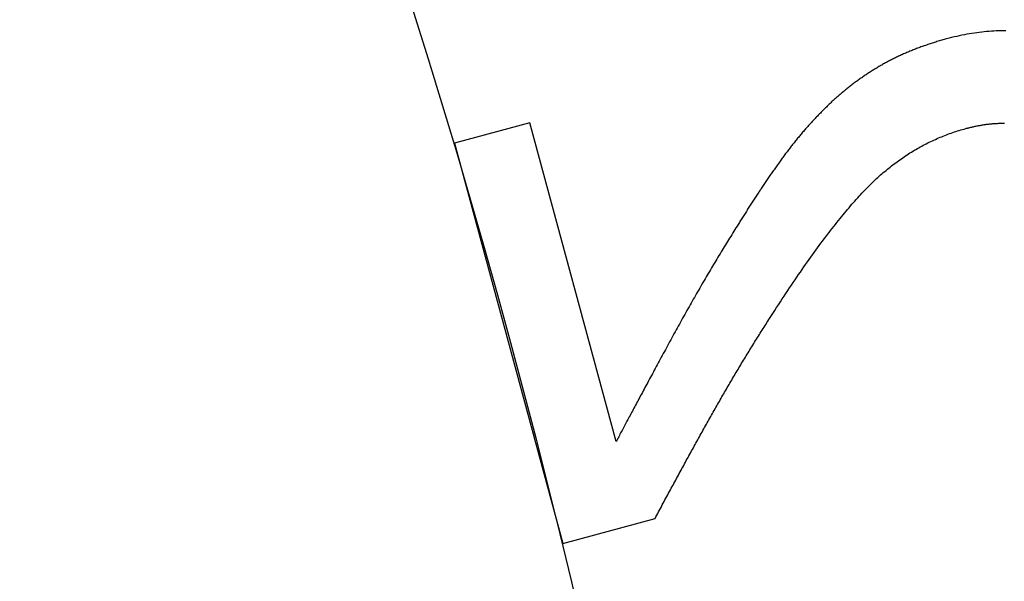
# Model space of a CAD drawing. Extents: x -30 to 30, y -80 to 53.
# Drawn here: x 17 to 19, y -46 to -44 of the extents above; entities that cross this region are included whole.
import ezdxf

# ---------------------------------------------------------------- set-up
doc = ezdxf.new("R2010")
doc.units = 0
doc.header["$LTSCALE"] = 20
doc.linetypes.add('VERDECKT', pattern=[0.375, 0.25, -0.125])
doc.layers.get('0').update_dxf_attribs({"linetype": 'CONTINUOUS'})
doc.layers.add('STEMPEL', color=3, linetype='CONTINUOUS')

# ---------------------------------------------------------------- blocks, each defined once
blk = doc.blocks.new('A$C26EF05F1')
at = {"color": 1, "linetype": 'VERDECKT'}
for p, q in [((18.387658, 5.497927), (18.208684, 5.449487)), ((18.592937, 4.739479), (18.387658, 5.497927)), ((18.208684, 5.449487), (18.466469, 4.497046)), ((18.466469, 4.497046), (18.685493, 4.556326))]:
    blk.add_line(p, q, dxfattribs=at)
at = {"color": 1}
for points in [[(19.5194, 5.71703, 0), (19.5138, 5.71705, 0), (19.5082, 5.71699, 0), (19.5026, 5.71686, 0), (19.4969, 5.71666, 0), (19.4912, 5.71638, 0), (19.4855, 5.71604, 0), (19.4798, 5.71562, 0), (19.474, 5.71514, 0), (19.4682, 5.71458, 0), (19.4624, 5.71395, 0), (19.4566, 5.71325, 0), (19.4507, 5.71248, 0), (19.4449, 5.71163, 0), (19.439, 5.71072, 0), (19.433, 5.70973, 0), (19.4271, 5.70867, 0), (19.4211, 5.70754, 0), (19.4151, 5.70634, 0), (19.4091, 5.70507, 0), (19.4031, 5.70373, 0), (19.397, 5.70231, 0), (19.3909, 5.70083, 0), (19.3848, 5.69927, 0), (19.3787, 5.69764, 0)], [(19.3787, 5.69764, 0), (19.3758, 5.69686, 0), (19.3729, 5.69607, 0), (19.3701, 5.69527, 0), (19.3672, 5.69446, 0), (19.3644, 5.69364, 0), (19.3616, 5.69281, 0), (19.3588, 5.69198, 0), (19.356, 5.69114, 0), (19.3532, 5.69029, 0), (19.3504, 5.68943, 0), (19.3476, 5.68856, 0), (19.3449, 5.68768, 0), (19.3421, 5.68679, 0), (19.3394, 5.6859, 0), (19.3366, 5.685, 0), (19.3339, 5.68409, 0), (19.3312, 5.68317, 0), (19.3285, 5.68224, 0), (19.3258, 5.6813, 0), (19.3232, 5.68036, 0), (19.3205, 5.6794, 0), (19.3178, 5.67844, 0), (19.3152, 5.67747, 0), (19.3126, 5.67649, 0), (19.3099, 5.6755, 0), (19.3073, 5.67451, 0), (19.3047, 5.6735, 0), (19.3021, 5.67249, 0), (19.2995, 5.67146, 0), (19.297, 5.67043, 0), (19.2944, 5.66939, 0), (19.2918, 5.66835, 0), (19.2893, 5.66729, 0), (19.2868, 5.66623, 0), (19.2842, 5.66515, 0), (19.2817, 5.66407, 0), (19.2792, 5.66298, 0), (19.2767, 5.66188, 0), (19.2743, 5.66077, 0), (19.2718, 5.65966, 0), (19.2693, 5.65853, 0), (19.2669, 5.6574, 0), (19.2644, 5.65626, 0), (19.262, 5.65511, 0), (19.2596, 5.65395, 0), (19.2572, 5.65278, 0), (19.2548, 5.65161, 0), (19.2524, 5.65042, 0), (19.25, 5.64923, 0), (19.2477, 5.64803, 0), (19.2453, 5.64682, 0), (19.2429, 5.6456, 0), (19.2406, 5.64437, 0), (19.2383, 5.64314, 0), (19.236, 5.64189, 0), (19.2337, 5.64064, 0), (19.2314, 5.63938, 0), (19.2291, 5.63811, 0), (19.2268, 5.63683, 0), (19.2245, 5.63554, 0), (19.2223, 5.63425, 0), (19.22, 5.63294, 0), (19.2178, 5.63163, 0), (19.2156, 5.63031, 0), (19.2134, 5.62898, 0), (19.2112, 5.62765, 0), (19.209, 5.62631, 0), (19.2068, 5.62496, 0), (19.2046, 5.62361, 0), (19.2024, 5.62225, 0), (19.2002, 5.62088, 0), (19.1981, 5.61951, 0), (19.1959, 5.61813, 0), (19.1938, 5.61674, 0), (19.1916, 5.61535, 0), (19.1895, 5.61395, 0), (19.1874, 5.61254, 0), (19.1853, 5.61113, 0), (19.1832, 5.60971, 0), (19.1811, 5.60828, 0), (19.179, 5.60685, 0), (19.1769, 5.60541, 0), (19.1748, 5.60397, 0), (19.1728, 5.60251, 0), (19.1707, 5.60106, 0), (19.1686, 5.59959, 0), (19.1666, 5.59812, 0), (19.1646, 5.59664, 0), (19.1625, 5.59516, 0), (19.1605, 5.59366, 0), (19.1585, 5.59217, 0), (19.1565, 5.59066, 0), (19.1545, 5.58915, 0), (19.1525, 5.58763, 0), (19.1505, 5.58611, 0), (19.1486, 5.58458, 0), (19.1466, 5.58304, 0), (19.1446, 5.5815, 0), (19.1427, 5.57995, 0), (19.1407, 5.57839, 0), (19.1388, 5.57683, 0), (19.1369, 5.57526, 0), (19.1349, 5.57368, 0), (19.133, 5.5721, 0), (19.1311, 5.57051, 0), (19.1292, 5.56891, 0), (19.1273, 5.56731, 0), (19.1255, 5.5657, 0), (19.1236, 5.56408, 0), (19.1217, 5.56246, 0), (19.1199, 5.56083, 0), (19.118, 5.55919, 0), (19.1162, 5.55755, 0), (19.1143, 5.5559, 0), (19.1125, 5.55425, 0), (19.1107, 5.55258, 0), (19.1089, 5.55092, 0), (19.1071, 5.54924, 0), (19.1053, 5.54756, 0), (19.1035, 5.54587, 0), (19.1017, 5.54418, 0), (19.0999, 5.54248, 0), (19.0982, 5.54077, 0), (19.0964, 5.53905, 0), (19.0947, 5.53733, 0), (19.0929, 5.5356, 0), (19.0912, 5.53387, 0)], [(19.0912, 5.53387, 0), (19.0894, 5.53211, 0), (19.0876, 5.53034, 0), (19.0858, 5.52856, 0), (19.084, 5.52677, 0), (19.0822, 5.52497, 0), (19.0804, 5.52317, 0), (19.0786, 5.52136, 0), (19.0768, 5.51954, 0), (19.075, 5.51771, 0), (19.0733, 5.51587, 0), (19.0715, 5.51403, 0), (19.0697, 5.51217, 0), (19.0679, 5.51031, 0), (19.0662, 5.50844, 0), (19.0644, 5.50657, 0), (19.0626, 5.50468, 0), (19.0609, 5.50279, 0), (19.0591, 5.50088, 0), (19.0574, 5.49897, 0), (19.0556, 5.49705, 0), (19.0539, 5.49513, 0), (19.0521, 5.49319, 0), (19.0504, 5.49125, 0), (19.0486, 5.4893, 0), (19.0469, 5.48734, 0), (19.0451, 5.48537, 0), (19.0434, 5.48339, 0), (19.0417, 5.48141, 0), (19.04, 5.47941, 0), (19.0382, 5.47741, 0), (19.0365, 5.4754, 0), (19.0348, 5.47339, 0), (19.0331, 5.47136, 0), (19.0314, 5.46933, 0), (19.0297, 5.46729, 0), (19.028, 5.46524, 0), (19.0263, 5.46318, 0), (19.0246, 5.46111, 0), (19.0229, 5.45904, 0), (19.0212, 5.45695, 0), (19.0195, 5.45486, 0), (19.0178, 5.45276, 0), (19.0161, 5.45065, 0), (19.0144, 5.44854, 0), (19.0127, 5.44641, 0), (19.0111, 5.44428, 0), (19.0094, 5.44214, 0), (19.0077, 5.43999, 0), (19.006, 5.43783, 0), (19.0044, 5.43567, 0), (19.0027, 5.4335, 0), (19.0011, 5.43131, 0), (18.9994, 5.42912, 0), (18.9977, 5.42693, 0), (18.9961, 5.42472, 0), (18.9944, 5.42251, 0), (18.9928, 5.42028, 0), (18.9912, 5.41805, 0), (18.9895, 5.41581, 0), (18.9879, 5.41357, 0), (18.9862, 5.41131, 0), (18.9846, 5.40905, 0), (18.983, 5.40677, 0), (18.9814, 5.40449, 0), (18.9797, 5.40221, 0), (18.9781, 5.39993, 0), (18.9765, 5.39764, 0), (18.9749, 5.39535, 0), (18.9733, 5.39306, 0), (18.9717, 5.39076, 0), (18.97, 5.38846, 0), (18.9684, 5.38616, 0), (18.9668, 5.38386, 0), (18.9652, 5.38156, 0), (18.9636, 5.37925, 0), (18.962, 5.37694, 0), (18.9604, 5.37463, 0), (18.9588, 5.37231, 0), (18.9572, 5.37, 0), (18.9556, 5.36768, 0), (18.954, 5.36535, 0), (18.9525, 5.36303, 0), (18.9509, 5.3607, 0), (18.9493, 5.35837, 0), (18.9477, 5.35604, 0), (18.9461, 5.35371, 0), (18.9445, 5.35137, 0), (18.943, 5.34903, 0), (18.9414, 5.34669, 0), (18.9398, 5.34435, 0), (18.9382, 5.342, 0), (18.9367, 5.33965, 0), (18.9351, 5.3373, 0), (18.9335, 5.33495, 0), (18.932, 5.33259, 0), (18.9304, 5.33023, 0), (18.9289, 5.32787, 0), (18.9273, 5.32551, 0), (18.9257, 5.32314, 0), (18.9242, 5.32077, 0), (18.9226, 5.3184, 0), (18.9211, 5.31603, 0), (18.9195, 5.31365, 0), (18.918, 5.31127, 0), (18.9165, 5.30889, 0), (18.9149, 5.30651, 0), (18.9134, 5.30412, 0), (18.9118, 5.30173, 0), (18.9103, 5.29934, 0), (18.9088, 5.29695, 0), (18.9072, 5.29455, 0), (18.9057, 5.29215, 0), (18.9042, 5.28975, 0), (18.9027, 5.28735, 0), (18.9011, 5.28495, 0), (18.8996, 5.28254, 0), (18.8981, 5.28013, 0), (18.8966, 5.27771, 0), (18.8951, 5.2753, 0), (18.8935, 5.27288, 0), (18.892, 5.27046, 0), (18.8905, 5.26804, 0), (18.889, 5.26561, 0), (18.8875, 5.26318, 0), (18.886, 5.26075, 0), (18.8845, 5.25832, 0), (18.883, 5.25589, 0)], [(18.9563, 5.0299, 0), (18.9609, 5.03708, 0), (18.9654, 5.04419, 0), (18.97, 5.05124, 0), (18.9745, 5.05822, 0), (18.979, 5.06513, 0), (18.9835, 5.07198, 0), (18.9879, 5.07877, 0), (18.9924, 5.08548, 0), (18.9968, 5.09213, 0), (19.0011, 5.09872, 0), (19.0055, 5.10524, 0), (19.0098, 5.11169, 0), (19.0142, 5.11808, 0), (19.0184, 5.1244, 0), (19.0227, 5.13065, 0), (19.027, 5.13684, 0), (19.0312, 5.14297, 0), (19.0354, 5.14902, 0), (19.0395, 5.15502, 0), (19.0437, 5.16094, 0), (19.0478, 5.1668, 0), (19.0519, 5.17259, 0), (19.056, 5.17832, 0), (19.06, 5.18398, 0), (19.0641, 5.18958, 0), (19.0681, 5.19511, 0), (19.0721, 5.20057, 0), (19.076, 5.20597, 0), (19.08, 5.2113, 0), (19.0839, 5.21657, 0), (19.0878, 5.22176, 0), (19.0916, 5.2269, 0), (19.0955, 5.23197, 0), (19.0993, 5.23697, 0), (19.1031, 5.2419, 0), (19.1069, 5.24677, 0), (19.1106, 5.25158, 0), (19.1143, 5.25631, 0), (19.118, 5.26099, 0), (19.1217, 5.26559, 0), (19.1254, 5.27013, 0), (19.129, 5.27461, 0), (19.1326, 5.27901, 0), (19.1362, 5.28336, 0), (19.1398, 5.28763, 0), (19.1433, 5.29184, 0), (19.1468, 5.29599, 0), (19.1503, 5.30006, 0), (19.1538, 5.30407, 0), (19.1572, 5.30802, 0), (19.1607, 5.3119, 0), (19.1641, 5.31572, 0), (19.1674, 5.31946, 0), (19.1708, 5.32315, 0), (19.1741, 5.32676, 0), (19.1774, 5.33031, 0), (19.1807, 5.3338, 0), (19.1839, 5.33721, 0), (19.1872, 5.34057, 0), (19.1904, 5.34385, 0), (19.1936, 5.34707, 0), (19.1967, 5.35023, 0), (19.1999, 5.35332, 0), (19.203, 5.35634, 0), (19.2061, 5.35933, 0), (19.2093, 5.36229, 0), (19.2124, 5.36522, 0), (19.2156, 5.36812, 0), (19.2188, 5.37099, 0), (19.222, 5.37383, 0), (19.2252, 5.37663, 0), (19.2284, 5.37941, 0), (19.2316, 5.38215, 0), (19.2348, 5.38486, 0), (19.2381, 5.38754, 0), (19.2414, 5.39019, 0), (19.2446, 5.39281, 0), (19.2479, 5.3954, 0), (19.2512, 5.39796, 0), (19.2545, 5.40049, 0), (19.2579, 5.40298, 0), (19.2612, 5.40545, 0), (19.2646, 5.40788, 0), (19.2679, 5.41029, 0), (19.2713, 5.41266, 0), (19.2747, 5.415, 0), (19.2781, 5.41731, 0), (19.2815, 5.41959, 0), (19.2849, 5.42184, 0), (19.2884, 5.42405, 0), (19.2918, 5.42624, 0), (19.2953, 5.4284, 0), (19.2988, 5.43052, 0), (19.3023, 5.43261, 0), (19.3058, 5.43468, 0), (19.3093, 5.43671, 0), (19.3128, 5.43871, 0), (19.3163, 5.44068, 0), (19.3199, 5.44262, 0), (19.3234, 5.44452, 0), (19.327, 5.4464, 0), (19.3306, 5.44825, 0), (19.3342, 5.45006, 0), (19.3378, 5.45185, 0), (19.3414, 5.4536, 0), (19.3451, 5.45532, 0), (19.3487, 5.45701, 0), (19.3524, 5.45867, 0), (19.3561, 5.4603, 0), (19.3597, 5.4619, 0), (19.3634, 5.46347, 0), (19.3672, 5.465, 0), (19.3709, 5.46651, 0), (19.3746, 5.46798, 0), (19.3784, 5.46942, 0), (19.3821, 5.47084, 0), (19.3859, 5.47222, 0), (19.3897, 5.47357, 0), (19.3935, 5.47489, 0), (19.3973, 5.47618, 0), (19.4011, 5.47743, 0), (19.4049, 5.47866, 0), (19.4088, 5.47986, 0), (19.4126, 5.48102, 0), (19.4165, 5.48215, 0), (19.4204, 5.48326, 0), (19.4243, 5.48433, 0)], [(19.4243, 5.48433, 0), (19.4263, 5.48488, 0), (19.4284, 5.48541, 0), (19.4304, 5.48594, 0), (19.4325, 5.48645, 0), (19.4345, 5.48695, 0), (19.4365, 5.48744, 0), (19.4385, 5.48792, 0), (19.4405, 5.48838, 0), (19.4425, 5.48883, 0), (19.4445, 5.48927, 0), (19.4465, 5.4897, 0), (19.4485, 5.49011, 0), (19.4505, 5.49052, 0), (19.4525, 5.49091, 0), (19.4544, 5.49129, 0), (19.4564, 5.49165, 0), (19.4584, 5.49201, 0), (19.4603, 5.49235, 0), (19.4623, 5.49268, 0), (19.4642, 5.493, 0), (19.4662, 5.49331, 0), (19.4681, 5.4936, 0), (19.47, 5.49388, 0), (19.4719, 5.49415, 0), (19.4739, 5.49441, 0), (19.4758, 5.49466, 0), (19.4777, 5.49489, 0), (19.4796, 5.49511, 0), (19.4815, 5.49532, 0), (19.4834, 5.49552, 0), (19.4853, 5.49571, 0), (19.4871, 5.49588, 0), (19.489, 5.49604, 0), (19.4909, 5.49619, 0), (19.4927, 5.49633, 0), (19.4946, 5.49645, 0), (19.4965, 5.49656, 0), (19.4983, 5.49666, 0), (19.5001, 5.49675, 0), (19.502, 5.49683, 0), (19.5038, 5.49689, 0), (19.5056, 5.49694, 0), (19.5075, 5.49698, 0), (19.5093, 5.49701, 0), (19.5111, 5.49703, 0), (19.5129, 5.49703, 0), (19.5147, 5.49702, 0), (19.5165, 5.497, 0)], [(18.883, 5.25589, 0), (18.8805, 5.2519, 0), (18.878, 5.2479, 0), (18.8754, 5.24389, 0), (18.8729, 5.23987, 0), (18.8704, 5.23583, 0), (18.8679, 5.23178, 0), (18.8654, 5.22773, 0), (18.8628, 5.22365, 0), (18.8603, 5.21957, 0), (18.8578, 5.21548, 0), (18.8553, 5.21137, 0), (18.8527, 5.20725, 0), (18.8502, 5.20312, 0), (18.8477, 5.19898, 0), (18.8451, 5.19483, 0), (18.8426, 5.19066, 0), (18.8401, 5.18648, 0), (18.8375, 5.1823, 0), (18.835, 5.17809, 0), (18.8325, 5.17388, 0), (18.8299, 5.16966, 0), (18.8274, 5.16542, 0), (18.8249, 5.16117, 0), (18.8223, 5.15691, 0), (18.8198, 5.15264, 0), (18.8173, 5.14835, 0), (18.8147, 5.14406, 0), (18.8122, 5.13975, 0), (18.8096, 5.13543, 0), (18.8071, 5.1311, 0), (18.8046, 5.12675, 0), (18.802, 5.1224, 0), (18.7995, 5.11803, 0), (18.7969, 5.11365, 0), (18.7944, 5.10926, 0), (18.7918, 5.10486, 0), (18.7893, 5.10044, 0), (18.7867, 5.09602, 0), (18.7842, 5.09158, 0), (18.7816, 5.08713, 0), (18.7791, 5.08266, 0), (18.7765, 5.07819, 0), (18.774, 5.0737, 0), (18.7714, 5.06921, 0), (18.7689, 5.0647, 0), (18.7663, 5.06017, 0), (18.7638, 5.05564, 0), (18.7612, 5.05109, 0), (18.7587, 5.04654, 0), (18.7561, 5.04197, 0), (18.7535, 5.03739, 0), (18.751, 5.03279, 0), (18.7484, 5.02819, 0), (18.7459, 5.02357, 0), (18.7433, 5.01894, 0), (18.7407, 5.0143, 0), (18.7382, 5.00965, 0), (18.7356, 5.00499, 0), (18.7331, 5.00031, 0), (18.7305, 4.99562, 0), (18.7279, 4.99092, 0), (18.7254, 4.98621, 0), (18.7228, 4.98149, 0), (18.7202, 4.97676, 0), (18.7177, 4.97205, 0), (18.7151, 4.96738, 0), (18.7126, 4.96273, 0), (18.7101, 4.95812, 0), (18.7076, 4.95353, 0), (18.7052, 4.94898, 0), (18.7027, 4.94446, 0), (18.7003, 4.93996, 0), (18.6979, 4.9355, 0), (18.6955, 4.93107, 0), (18.6931, 4.92667, 0), (18.6907, 4.92229, 0), (18.6884, 4.91795, 0), (18.6861, 4.91364, 0), (18.6838, 4.90936, 0), (18.6815, 4.90511, 0), (18.6792, 4.90089, 0), (18.6769, 4.8967, 0), (18.6747, 4.89254, 0), (18.6725, 4.88841, 0), (18.6702, 4.88431, 0), (18.6681, 4.88024, 0), (18.6659, 4.8762, 0), (18.6637, 4.87219, 0), (18.6616, 4.86821, 0), (18.6595, 4.86427, 0), (18.6574, 4.86035, 0), (18.6553, 4.85646, 0), (18.6532, 4.8526, 0), (18.6511, 4.84878, 0), (18.6491, 4.84498, 0), (18.6471, 4.84121, 0), (18.6451, 4.83748, 0), (18.6431, 4.83377, 0), (18.6411, 4.8301, 0), (18.6392, 4.82645, 0), (18.6372, 4.82284, 0), (18.6353, 4.81925, 0), (18.6334, 4.8157, 0), (18.6315, 4.81217, 0), (18.6297, 4.80868, 0), (18.6278, 4.80522, 0), (18.626, 4.80178, 0), (18.6242, 4.79838, 0), (18.6224, 4.79501, 0), (18.6206, 4.79167, 0), (18.6188, 4.78835, 0), (18.6171, 4.78507, 0), (18.6154, 4.78182, 0), (18.6136, 4.7786, 0), (18.6119, 4.77541, 0), (18.6103, 4.77225, 0), (18.6086, 4.76912, 0), (18.607, 4.76602, 0), (18.6053, 4.76295, 0), (18.6037, 4.75991, 0), (18.6021, 4.7569, 0), (18.6006, 4.75392, 0), (18.599, 4.75097, 0), (18.5975, 4.74805, 0), (18.5959, 4.74516, 0), (18.5944, 4.74231, 0), (18.5929, 4.73948, 0)], [(18.6855, 4.55633, 0), (18.6877, 4.56038, 0), (18.6898, 4.56442, 0), (18.692, 4.56846, 0), (18.6941, 4.57249, 0), (18.6963, 4.57651, 0), (18.6984, 4.58053, 0), (18.7006, 4.58454, 0), (18.7027, 4.58855, 0), (18.7049, 4.59255, 0), (18.707, 4.59654, 0), (18.7091, 4.60053, 0), (18.7113, 4.6045, 0), (18.7134, 4.60848, 0), (18.7156, 4.61244, 0), (18.7177, 4.6164, 0), (18.7198, 4.62036, 0), (18.7219, 4.6243, 0), (18.7241, 4.62824, 0), (18.7262, 4.63218, 0), (18.7283, 4.6361, 0), (18.7304, 4.64002, 0), (18.7326, 4.64394, 0), (18.7347, 4.64784, 0), (18.7368, 4.65174, 0), (18.7389, 4.65564, 0), (18.741, 4.65953, 0), (18.7431, 4.66341, 0), (18.7452, 4.66728, 0), (18.7473, 4.67115, 0), (18.7494, 4.67501, 0), (18.7516, 4.67887, 0), (18.7537, 4.68272, 0), (18.7558, 4.68656, 0), (18.7578, 4.6904, 0), (18.7599, 4.69422, 0), (18.762, 4.69805, 0), (18.7641, 4.70186, 0), (18.7662, 4.70567, 0), (18.7683, 4.70948, 0), (18.7704, 4.71327, 0), (18.7725, 4.71706, 0), (18.7746, 4.72085, 0), (18.7766, 4.72462, 0), (18.7787, 4.7284, 0), (18.7808, 4.73216, 0), (18.7829, 4.73592, 0), (18.7849, 4.73967, 0), (18.787, 4.74341, 0), (18.7891, 4.74715, 0), (18.7911, 4.75088, 0), (18.7932, 4.75461, 0), (18.7953, 4.75833, 0), (18.7973, 4.76204, 0), (18.7994, 4.76574, 0), (18.8014, 4.76944, 0), (18.8035, 4.77314, 0), (18.8055, 4.77682, 0), (18.8076, 4.7805, 0), (18.8096, 4.78417, 0), (18.8117, 4.78784, 0), (18.8137, 4.7915, 0), (18.8158, 4.79515, 0), (18.8178, 4.7988, 0), (18.8199, 4.80244, 0), (18.8219, 4.80608, 0), (18.824, 4.80972, 0), (18.826, 4.81336, 0), (18.8281, 4.81699, 0), (18.8301, 4.82063, 0), (18.8322, 4.82427, 0), (18.8343, 4.8279, 0), (18.8363, 4.83153, 0), (18.8384, 4.83516, 0), (18.8405, 4.8388, 0), (18.8426, 4.84243, 0), (18.8446, 4.84605, 0), (18.8467, 4.84968, 0), (18.8488, 4.85331, 0), (18.8509, 4.85694, 0), (18.853, 4.86056, 0), (18.8551, 4.86419, 0), (18.8572, 4.86781, 0), (18.8594, 4.87143, 0), (18.8615, 4.87505, 0), (18.8636, 4.87868, 0), (18.8657, 4.88229, 0), (18.8679, 4.88591, 0), (18.87, 4.88953, 0), (18.8721, 4.89315, 0), (18.8743, 4.89676, 0), (18.8764, 4.90038, 0), (18.8786, 4.90399, 0), (18.8807, 4.90761, 0), (18.8829, 4.91122, 0), (18.885, 4.91483, 0), (18.8872, 4.91844, 0), (18.8894, 4.92205, 0), (18.8915, 4.92566, 0), (18.8937, 4.92927, 0), (18.8959, 4.93287, 0), (18.8981, 4.93648, 0), (18.9003, 4.94008, 0), (18.9025, 4.94369, 0), (18.9047, 4.94729, 0), (18.9069, 4.95089, 0), (18.9091, 4.95449, 0), (18.9113, 4.95809, 0), (18.9135, 4.96169, 0), (18.9157, 4.96529, 0), (18.9179, 4.96889, 0), (18.9201, 4.97249, 0), (18.9224, 4.97608, 0), (18.9246, 4.97968, 0), (18.9268, 4.98327, 0), (18.9291, 4.98686, 0), (18.9313, 4.99045, 0), (18.9336, 4.99404, 0), (18.9358, 4.99763, 0), (18.9381, 5.00122, 0), (18.9403, 5.00481, 0), (18.9426, 5.0084, 0), (18.9449, 5.01198, 0), (18.9471, 5.01557, 0), (18.9494, 5.01915, 0), (18.9517, 5.02274, 0), (18.954, 5.02632, 0), (18.9563, 5.0299, 0)]]:
    blk.add_polyline3d(points, dxfattribs=at)
at = {"color": 3, "linetype": 'CONTINUOUS'}
for radius in [30, 23, 21, 19, 17.5]:
    blk.add_circle((0, 0), radius, dxfattribs=at)
at = {"color": 1, "linetype": 'VERDECKT'}
for radius in [29, 25.985, 24, 22.003141, 22.003031, 22]:
    blk.add_circle((0, 0), radius, dxfattribs=at)

msp = doc.modelspace()

# ---------------------------------------------------------------- block references
at = {"layer": 'STEMPEL'}
msp.add_blockref('A$C26EF05F1', (-0.1262, -50), dxfattribs=at)

doc.saveas('drawing.dxf')
